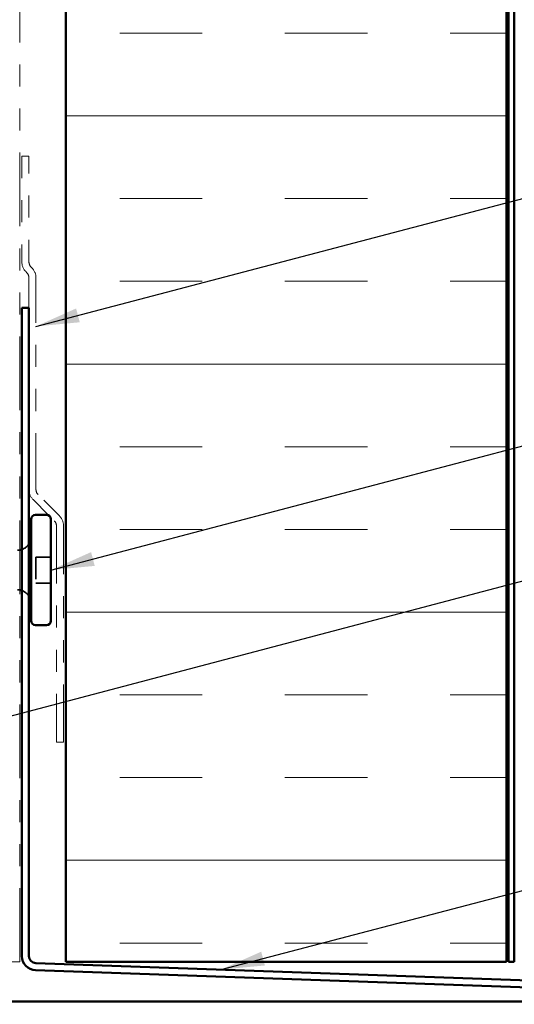
# Model space of a CAD drawing. Units: inches. Extents: x 0.6 to 33.4, y 0.6 to 21.4.
# Drawn here: x 9.3 to 11.5, y 7.2 to 11.7 of the extents above; entities that cross this region are included whole.
import ezdxf

# ---------------------------------------------------------------- set-up
doc = ezdxf.new("R2010")
doc.units = ezdxf.units.IN
doc.header["$LTSCALE"] = 2
doc.header["$MEASUREMENT"] = 0
doc.linetypes.add('DASHED', pattern=[0.2067, 0.1654, -0.0413])
doc.linetypes.add('DOUBLE_DASH_CHAIN', pattern=[1.2403, 0.6614, -0.0827, 0.1654, -0.0827, 0.1654, -0.0827])
for name, color, linetype, lineweight in [('Hatch (ANSI)', 7, 'Continuous', 18), ('Hidden (ANSI)', 7, 'DASHED', 35), ('Symbol (ANSI)', 7, 'Continuous', 25), ('Visible (ANSI)', 7, 'Continuous', 50)]:
    doc.layers.add(name, color=color, linetype=linetype, lineweight=lineweight)
doc.styles.add('Note Text (ANSI)', font='tahoma.ttf')
doc.dimstyles.new('Default (ANSI)$7', dxfattribs={"dimscale": 2, "dimtxt": 0.12, "dimasz": 0.098425, "dimexe": 0.125, "dimexo": 0.0625, "dimgap": 0.031496, "dimtad": 0, "dimtih": 1, "dimtoh": 1, "dimrnd": 1e-08, "dimzin": 4, "dimdsep": 46, "dimtxsty": 'Note Text (ANSI)', "dimcen": 0.09, "dimdle": 0.393701, "dimclrd": 256, "dimclre": 256, "dimclrt": 256, "dimadec": 0, "dimazin": 1, "dimtfac": 1, "dimtofl": 0, "dimtmove": 0, "dimatfit": 3, "dimfxl": 1, "dimtolj": 1, "dimtzin": 4, "dimlwd": -1, "dimlwe": -1, "dimarcsym": 0})

msp = doc.modelspace()

# ---------------------------------------------------------------- hatches: boundary and pattern name
at = {"layer": 'Hatch (ANSI)', "true_color": 0x0080ff}
h = msp.add_hatch(dxfattribs=at)
h.set_pattern_fill('INSUL', color=150, scale=3, style=0)
h.paths.add_polyline_path([(11.50589, 19.30722), (11.50589, 7.41503), (9.50589, 7.41503), (9.50589, 19.30722)])

# ---------------------------------------------------------------- linework, layer by layer
at = {"layer": 'Hidden (ANSI)', "ltscale": 0.112277}
msp.add_line((9.36989, 9.25075), (9.36989, 9.13275), dxfattribs=at)
at = {"layer": 'Hidden (ANSI)', "ltscale": 0.065612}
for p, q in [((9.43889, 9.25075), (9.36989, 9.25075)), ((9.43889, 9.13275), (9.36989, 9.13275))]:
    msp.add_line(p, q, dxfattribs=at)
at = {"layer": 'Hidden (ANSI)', "ltscale": 0.039369}
for centre, start, end in [((9.28639, 9.34375), 289.14743, 327.14012), ((9.28639, 9.03975), 32.85988, 70.85257)]:
    msp.add_arc(centre, 0.0625, start, end, dxfattribs=at)
at = {"layer": 'Hidden (ANSI)', "ltscale": 0.009947}
for centre, start, end in [((9.28639, 9.34375), 270, 279.67156), ((9.28639, 9.03975), 80.32844, 90)]:
    msp.add_arc(centre, 0.0625, start, end, dxfattribs=at)
at = {"layer": 'Visible (ANSI)', "color": 30, "linetype": 'DOUBLE_DASH_CHAIN', "lineweight": 18, "ltscale": 0.25232, "true_color": 0xff8000}
msp.add_line((9.29689, 7.41503), (9.29689, 19.30722), dxfattribs=at)
at = {"layer": 'Visible (ANSI)', "color": 150, "true_color": 0x0080ff}
for p, q in [((9.50589, 19.30722), (9.50589, 7.41503)), ((11.50589, 7.41503), (11.50589, 19.30722)), ((9.50589, 7.41503), (11.50589, 7.41503))]:
    msp.add_line(p, q, dxfattribs=at)
at = {"layer": 'Visible (ANSI)', "color": 96, "true_color": 0x008000}
for p, q in [((11.51589, 19.30722), (11.51589, 7.41503)), ((11.54189, 7.41503), (11.54189, 19.30722)), ((11.51589, 7.41503), (11.54189, 7.41503))]:
    msp.add_line(p, q, dxfattribs=at)
at = {"layer": 'Visible (ANSI)', "color": 30, "linetype": 'DOUBLE_DASH_CHAIN', "lineweight": 18, "ltscale": 0.0761, "true_color": 0xff8000}
for p, q in [((9.30689, 11.06867), (9.30689, 10.58855)), ((9.33889, 10.58855), (9.33889, 11.06867))]:
    msp.add_line(p, q, dxfattribs=at)
at = {"layer": 'Visible (ANSI)', "color": 30, "linetype": 'DOUBLE_DASH_CHAIN', "lineweight": 18, "ltscale": 0.004979, "true_color": 0xff8000}
for p, q in [((9.33889, 11.06867), (9.30689, 11.06867)), ((9.49589, 8.41167), (9.46389, 8.41167))]:
    msp.add_line(p, q, dxfattribs=at)
at = {"layer": 'Visible (ANSI)', "color": 30, "linetype": 'DOUBLE_DASH_CHAIN', "lineweight": 18, "ltscale": 0.000771381, "true_color": 0xff8000}
for p, q in [((9.32564, 10.54329), (9.32952, 10.53941)), ((9.35214, 10.56204), (9.34826, 10.56592))]:
    msp.add_line(p, q, dxfattribs=at)
at = {"layer": 'Visible (ANSI)', "color": 30, "linetype": 'DOUBLE_DASH_CHAIN', "lineweight": 18, "ltscale": 0.193549, "true_color": 0xff8000}
for p, q in [((9.33889, 10.51678), (9.33889, 9.55655)), ((9.37089, 9.55655), (9.37089, 10.51678))]:
    msp.add_line(p, q, dxfattribs=at)
at = {"layer": 'Visible (ANSI)', "color": 1, "true_color": 0xff0000}
for p, q in [((9.30689, 10.37995), (9.30689, 7.44175)), ((9.33889, 10.37995), (9.30689, 10.37995)), ((9.33889, 7.44175), (9.33889, 10.37995)), ((9.36866, 7.37779), (13.80415, 7.2229)), ((13.80527, 7.25488), (9.36977, 7.40977))]:
    msp.add_line(p, q, dxfattribs=at)
at = {"layer": 'Visible (ANSI)', "color": 30, "linetype": 'DOUBLE_DASH_CHAIN', "lineweight": 18, "ltscale": 0.021645, "true_color": 0xff8000}
for p, q in [((9.35764, 9.51129), (9.45452, 9.41441)), ((9.47714, 9.43704), (9.38026, 9.53392))]:
    msp.add_line(p, q, dxfattribs=at)
at = {"layer": 'Visible (ANSI)'}
for p, q in [((9.34889, 9.42175), (9.34889, 8.96175)), ((9.41889, 9.44175), (9.36889, 9.44175)), ((9.43889, 9.42175), (9.43889, 8.96175)), ((9.41889, 8.94175), (9.36889, 8.94175))]:
    msp.add_line(p, q, dxfattribs=at)
at = {"layer": 'Visible (ANSI)', "color": 30, "linetype": 'DOUBLE_DASH_CHAIN', "lineweight": 18, "ltscale": 0.197557, "true_color": 0xff8000}
for p, q in [((9.46389, 9.39178), (9.46389, 8.41167)), ((9.49589, 8.41167), (9.49589, 9.39178))]:
    msp.add_line(p, q, dxfattribs=at)
at = {"layer": 'Visible (ANSI)', "color": 30, "linetype": 'DOUBLE_DASH_CHAIN', "lineweight": 18, "ltscale": 0.006248, "true_color": 0xff8000}
msp.add_line((9.25689, 7.41503), (9.29689, 7.41503), dxfattribs=at)
at = {"layer": 'Visible (ANSI)', "color": 8, "true_color": 0x808080}
msp.add_line((1.81189, 7.23503), (11.81189, 7.23503), dxfattribs=at)
at = {"layer": 'Visible (ANSI)', "color": 30, "linetype": 'DOUBLE_DASH_CHAIN', "lineweight": 18, "ltscale": 0.007878, "true_color": 0xff8000}
for centre, start, end in [((9.37089, 10.58855), 180, 225), ((9.30689, 10.51678), 0, 45), ((9.40289, 9.55655), 180, 225), ((9.43189, 9.39178), 0, 45)]:
    msp.add_arc(centre, 0.064, start, end, dxfattribs=at)
at = {"layer": 'Visible (ANSI)', "color": 30, "linetype": 'DOUBLE_DASH_CHAIN', "lineweight": 18, "ltscale": 0.003889, "true_color": 0xff8000}
for centre, start, end in [((9.37089, 10.58855), 180, 225), ((9.30689, 10.51678), 0, 45), ((9.40289, 9.55655), 180, 225), ((9.43189, 9.39178), 0, 45)]:
    msp.add_arc(centre, 0.032, start, end, dxfattribs=at)
at = {"layer": 'Visible (ANSI)'}
for centre, radius, start, end in [((9.36889, 9.42175), 0.02, 90, 180), ((9.41889, 9.42175), 0.02, 0, 90), ((9.28639, 9.34375), 0.0625, 327.14012, 0), ((9.28639, 9.34375), 0.0625, 279.67156, 289.14743), ((9.28639, 9.03975), 0.0625, 70.85257, 80.32844), ((9.28639, 9.03975), 0.0625, 0, 32.85988), ((9.36889, 8.96175), 0.02, 180, 270), ((9.41889, 8.96175), 0.02, 270, 0)]:
    msp.add_arc(centre, radius, start, end, dxfattribs=at)
at = {"layer": 'Visible (ANSI)', "color": 1, "true_color": 0xff0000}
for radius in [0.064, 0.032]:
    msp.add_arc((9.37089, 7.44175), radius, 180, 268, dxfattribs=at)

# ---------------------------------------------------------------- leaders
at = {"layer": 'Symbol (ANSI)', "annotation_type": 0, "has_hookline": 1, "hookline_direction": 0}
for points, text_width in [([(9.37089, 10.29623), (16.21117, 12.09321)], 3.99006), ([(9.43889, 9.19175), (16.21636, 10.97191)], 4.22893), ([(8.61189, 8.36117), (16.208, 10.36067)], 1.50496), ([(10.21102, 7.3804), (16.21804, 8.95411)], 2.8721)]:
    msp.add_leader(points, dimstyle='Default (ANSI)$7', override={"dimtad": 0}, dxfattribs=dict(at, text_width=text_width))

doc.saveas('drawing.dxf')
